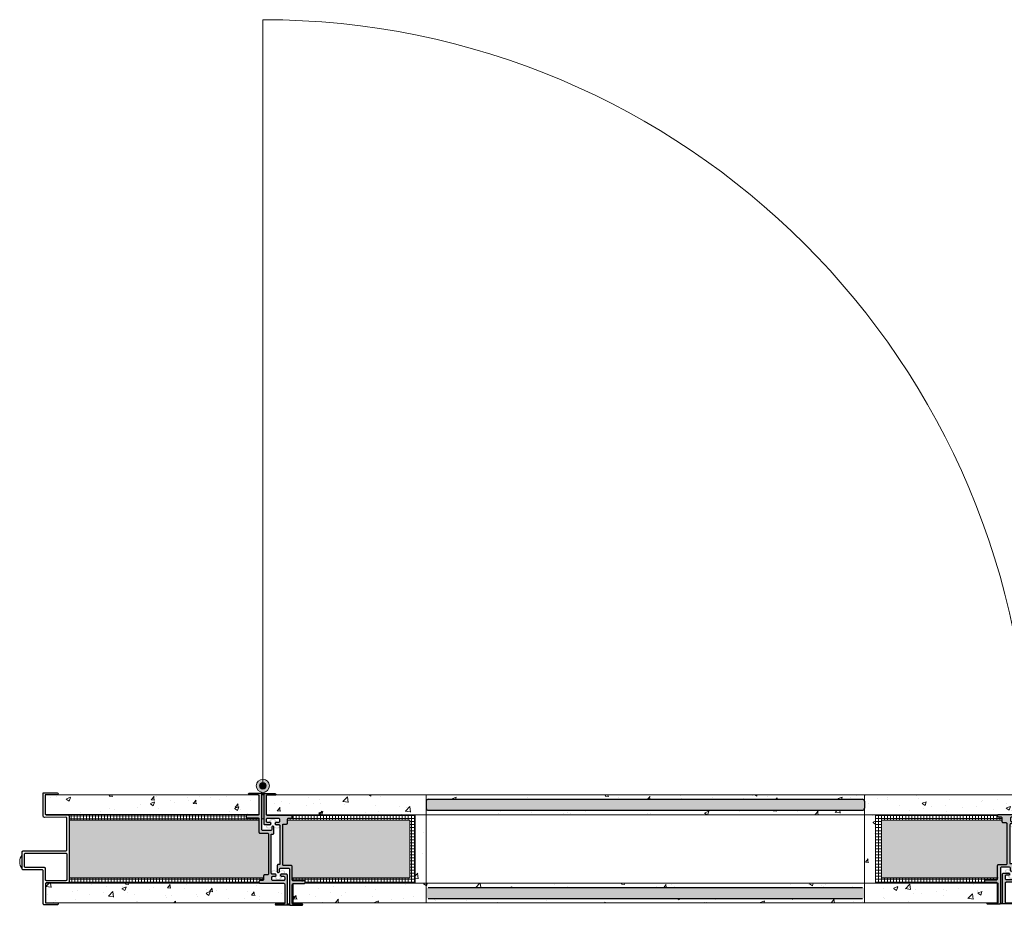
# Model space of a CAD drawing. Units: millimetres. Extents: x 1578 to 50921, y 333 to 49043.
# Drawn here: x 15498 to 16410, y 37232 to 38051 of the extents above; entities that cross this region are included whole.
import ezdxf

# ---------------------------------------------------------------- set-up
doc = ezdxf.new("R2010")
doc.units = ezdxf.units.MM
doc.layers.get('0').update_dxf_attribs({"lineweight": 9})
for name, color, linetype, lineweight in [('000 ALU. KAPAK', 8, 'Continuous', 25), ('000 MDF', 31, 'Continuous', 13), ('3', 31, 'Continuous', 5), ('TAS', 2, 'BATTING', 9)]:
    doc.layers.add(name, color=color, linetype=linetype, lineweight=lineweight)
doc.layers.add('mavi', color=7, linetype='Continuous', true_color=0x5cadff)
doc.linetypes.add('BATTING', pattern='A,0.00254,-2.54,[134,ltypeshp.shx,S=2.54,R=0,X=-2.54,Y=0],-5.08,[134,ltypeshp.shx,S=2.54,R=180,X=2.54,Y=0],-2.54', length=10.16254)
pattern_1 = [(0, (-262626.8192, -70550.5856), (0, 2.80716464), []), (90, (-262626.8192, -70550.5856), (-2.80716464, 2e-16), [])]
pattern_2 = [(50, (-262626.82, -70550.586), (38.8808746, -3.401634), [4.065549, -44.7210367]), (355, (-262626.82, -70550.586), (-7.521462, 40.774327), [3.252439, -35.776954]), (100.451445, (-262623.58, -70550.87), (31.3594126, 37.372691), [3.455185, -38.0070645]), (46.1842, (-262626.82, -70539.744), (57.8522345, -8.972448), [6.098323, -67.081555]), (96.635558, (-262622, -70540.49), (50.665517, 52.804356), [5.182779, -57.010648]), (351.184151, (-262626.82, -70539.744), (50.665517, 52.804356), [4.878652, -53.665187]), (21, (-262621.4, -70542.455), (32.35673, -21.82489), [4.065549, -44.7210367]), (326, (-262621.4, -70542.455), (13.1894573, 39.3084075), [3.252439, -35.7768294]), (71.451445, (-262618.702, -70544.273), (45.546187, 17.483518), [3.455185, -38.006999]), (37.5, (-262626.819, -70550.586), (0.65915313, 18.0452827), [0, -35.3431708, 0, -36.3189025, 0, -35.9123476]), (7.5, (-262626.82, -70550.586), (14.2602939, 21.3800008), [0, -20.7071952, 0, -34.530061, 0, -13.6873476]), (327.5, (-262638.907, -70550.586), (28.9370173, -1.2225978), [0, -13.5518293, 0, -42.2817074, 0, -56.1045733]), (317.5, (-262644.328, -70550.586), (31.6129351, 5.4263853), [0, -17.617378, 0, -28.0793903, 0, -39.8423781])]

# ---------------------------------------------------------------- blocks, each defined once
blk = doc.blocks.new('s4')
at = {"true_color": 0x139b48}
h = blk.add_hatch(color=114, dxfattribs=at)
h.dxf.hatch_style = 1
h.paths.add_polyline_path([(6412.28, -3223.51, -0.54024), (6407.74, -3225.15, -0.524368), (6408.49, -3224.06), (6410.26, -3224.06, 0.700973), (6411.67, -3220.17, -0.413821), (6411.6, -3219.47), (6412.21, -3218.74, -0.222585), (6412.6, -3218.56), (6414.01, -3218.56, -0.224845), (6414.4, -3218.75), (6414.96, -3219.44, -0.417902), (6414.89, -3220.14, 0.709406), (6416.26, -3224.06), (6417.94, -3224.06, -0.508561), (6418.7, -3225.11, -0.569547), (6414.32, -3223.51, 0.176059)], flags=16)
h.paths.add_polyline_path([(6414.2, -3224.47, 0.554981), (6419.63, -3225.4, 0.50541), (6417.91, -3223.06), (6416.26, -3223.06, -0.414214), (6415.06, -3221.86, -0.414214), (6416.26, -3220.66), (6416.84, -3220.66, 0.357188), (6417.03, -3220.5, 0.235431), (6414.62, -3217.56, 0.222585), (6411.83, -3217.63), (6409.58, -3220.33, 0.635878), (6409.74, -3220.66), (6410.26, -3220.66, -0.414214), (6411.46, -3221.86, -0.414214), (6410.26, -3223.06), (6408.57, -3223.06, 0.300633), (6406.91, -3224.16), (6406.91, -3225.49, 0.535056), (6412.42, -3224.47, -0.152138)])
h = blk.add_hatch(color=114, dxfattribs=at)
h.dxf.hatch_style = 1
h.paths.add_polyline_path([(6409.47, -3268.13, -0.54024), (6414.01, -3266.49, -0.524368), (6413.26, -3267.57), (6411.49, -3267.57, 0.700973), (6410.08, -3271.46, -0.413821), (6410.14, -3272.16), (6409.53, -3272.89, -0.222585), (6409.15, -3273.07), (6407.74, -3273.07, -0.224845), (6407.35, -3272.89), (6406.79, -3272.2, -0.417902), (6406.86, -3271.49, 0.709406), (6405.49, -3267.57), (6403.81, -3267.57, -0.508561), (6403.05, -3266.52, -0.569547), (6407.42, -3268.12, 0.176059)], flags=16)
h.paths.add_polyline_path([(6407.55, -3267.16, 0.554981), (6402.11, -3266.24, 0.50541), (6403.83, -3268.57), (6405.49, -3268.57, -0.414214), (6406.69, -3269.77, -0.414214), (6405.49, -3270.97), (6404.91, -3270.97, 0.357188), (6404.71, -3271.13, 0.235431), (6407.12, -3274.07, 0.222585), (6409.91, -3274), (6412.16, -3271.3, 0.635878), (6412.01, -3270.97), (6411.49, -3270.97, -0.414214), (6410.29, -3269.77, -0.414214), (6411.49, -3268.57), (6413.18, -3268.57, 0.300633), (6414.84, -3267.47), (6414.84, -3266.14, 0.535056), (6409.33, -3267.16, -0.152138)])
at = {"layer": '000 ALU. KAPAK', "ltscale": 0.31, "transparency": 33554592}
h = blk.add_hatch(color=256, dxfattribs=at)
h.dxf.hatch_style = 1
h.paths.add_polyline_path([(6410.41, -3195.05, 0.236595), (6411.21, -3195.45), (6418.71, -3195.45, -0.414214), (6419.21, -3195.95), (6419.21, -3213.45, -0.414214), (6418.21, -3214.45), (6396.46, -3214.45, 0.414214), (6395.46, -3215.45), (6395.46, -3215.95, 0.414214), (6396.46, -3216.95), (6398.74, -3216.95, -0.414214), (6399.74, -3217.95), (6399.74, -3221.35, 0.414214), (6400.74, -3222.35), (6403.32, -3222.35, -0.414214), (6404.32, -3223.35), (6404.32, -3259.75, -0.414214), (6403.32, -3260.75), (6396.46, -3260.75, 0.414214), (6395.46, -3261.75), (6395.46, -3269.05), (6395.46, -3273.95, -0.414214), (6394.46, -3274.95), (6384.46, -3274.95, 0.414214), (6383.46, -3275.95), (6383.46, -3276.45, 0.414214), (6384.46, -3277.45), (6394.46, -3277.45, -0.414214), (6395.46, -3278.45), (6395.46, -3295.45, -0.414214), (6394.46, -3296.45), (6386.46, -3296.45, 0.372119), (6385.79, -3296.86, 0.422932), (6386.46, -3297.45), (6396.96, -3297.45, 0.582333), (6397.96, -3296.51), (6397.96, -3264.25, -0.415032), (6398.96, -3263.25), (6406.32, -3263.27, -0.413395), (6407.32, -3264.27), (6407.32, -3266.25, 1), (6409.32, -3266.25), (6409.32, -3260.75, 0.414214), (6408.32, -3259.75), (6406.82, -3259.75), (6406.82, -3234.65), (6406.82, -3223.95, -0.414214), (6407.82, -3222.95), (6410.21, -3222.95, 0.628805), (6410.99, -3221.33, 0.227894), (6410.21, -3220.95), (6408.32, -3220.95, -0.414214), (6407.32, -3219.95), (6407.32, -3217.95, -0.414214), (6408.32, -3216.95), (6418.21, -3216.95, -0.414214), (6419.21, -3217.95), (6419.21, -3219.95, -0.414214), (6418.21, -3220.95), (6416.21, -3220.95, 0.414214), (6415.21, -3221.95, 0.414214), (6416.21, -3222.95), (6418.71, -3222.95, -0.000814), (6420.71, -3222.95, 0.462115), (6421.71, -3221.96), (6421.71, -3195.65, -0.414214), (6422.21, -3195.15), (6423.21, -3195.15, 0.414214), (6423.71, -3194.65), (6423.71, -3194.52, 0.047948), (6423.21, -3194.45), (6411.24, -3194.45, 0.207548)])
h = blk.add_hatch(color=256, dxfattribs=at)
h.dxf.hatch_style = 1
edge = h.paths.add_edge_path()
edge.add_arc((6403.46, -3278.18), 1, 90, 180, ccw=False)
edge.add_line((6403.46, -3277.18), (6425.21, -3277.18))
edge.add_arc((6425.21, -3276.18), 1, 270, 360)
edge.add_line((6426.21, -3276.18), (6426.21, -3275.68))
edge.add_arc((6425.21, -3275.68), 1, 0, 90)
edge.add_line((6425.21, -3274.68), (6422.93, -3274.68))
edge.add_arc((6422.93, -3273.68), 1, 180, 270, ccw=False)
edge.add_line((6421.93, -3273.68), (6421.93, -3270.28))
edge.add_arc((6420.93, -3270.28), 1, 0, 90)
edge.add_line((6420.93, -3269.28), (6418.36, -3269.28))
edge.add_arc((6418.36, -3268.28), 1, 180, 270, ccw=False)
edge.add_line((6417.36, -3268.28), (6417.36, -3231.88))
edge.add_arc((6418.36, -3231.88), 1, 90, 180, ccw=False)
edge.add_line((6418.36, -3230.88), (6425.21, -3230.88))
edge.add_arc((6425.21, -3229.88), 1, 270, 360)
edge.add_line((6426.21, -3229.88), (6426.21, -3222.58))
edge.add_line((6426.21, -3222.58), (6426.21, -3217.68))
edge.add_arc((6427.21, -3217.68), 1, 90, 180, ccw=False)
edge.add_line((6427.21, -3216.68), (6437.21, -3216.68))
edge.add_arc((6437.21, -3215.68), 1, 270, 360)
edge.add_line((6438.21, -3215.68), (6438.21, -3215.18))
edge.add_arc((6437.21, -3215.18), 1, 0, 90)
edge.add_line((6437.21, -3214.18), (6427.21, -3214.18))
edge.add_arc((6427.21, -3213.18), 1, 180, 270, ccw=False)
edge.add_line((6426.21, -3213.18), (6426.21, -3196.18))
edge.add_arc((6427.21, -3196.18), 1, 90, 180, ccw=False)
edge.add_line((6427.21, -3195.18), (6435.21, -3195.18))
edge.add_arc((6435.21, -3194.17), 1.01, 270.24178, 330.61545)
edge.add_arc((6435.26, -3195.13), 0.954, 29.30916, 93.17785)
edge.add_line((6435.2, -3194.18), (6424.71, -3194.18))
edge.add_arc((6424.54, -3195), 0.844, 78.20132, 191.2968)
edge.add_line((6423.71, -3195.17), (6423.71, -3227.38))
edge.add_arc((6422.71, -3227.38), 1, -90.16009, 0, ccw=False)
edge.add_line((6422.71, -3228.38), (6415.36, -3228.36))
edge.add_arc((6415.36, -3227.36), 1, 180, 269.83991, ccw=False)
edge.add_line((6414.36, -3227.36), (6414.36, -3225.38))
edge.add_arc((6413.36, -3225.38), 1, 0, 180)
edge.add_line((6412.36, -3225.38), (6412.36, -3230.88))
edge.add_arc((6413.36, -3230.88), 1, 180, 270)
edge.add_line((6413.36, -3231.88), (6414.86, -3231.88))
edge.add_line((6414.86, -3231.88), (6414.86, -3256.98))
edge.add_line((6414.86, -3256.98), (6414.86, -3267.68))
edge.add_arc((6413.86, -3267.68), 1, -90, 0, ccw=False)
edge.add_line((6413.86, -3268.68), (6411.46, -3268.68))
edge.add_arc((6411.46, -3269.68), 1, 90, 218.64749)
edge.add_arc((6411.46, -3269.68), 1, 218.64749, 270)
edge.add_line((6411.46, -3270.68), (6413.36, -3270.68))
edge.add_arc((6413.36, -3271.68), 1, 0, 90, ccw=False)
edge.add_line((6414.36, -3271.68), (6414.36, -3273.68))
edge.add_arc((6413.36, -3273.68), 1, 270, 360, ccw=False)
edge.add_line((6413.36, -3274.68), (6403.46, -3274.68))
edge.add_arc((6403.46, -3273.68), 1, 180, 270, ccw=False)
edge.add_line((6402.46, -3273.68), (6402.46, -3271.68))
edge.add_arc((6403.46, -3271.68), 1, 90, 180, ccw=False)
edge.add_line((6403.46, -3270.68), (6405.46, -3270.68))
edge.add_arc((6405.46, -3269.68), 1, 270, 360)
edge.add_arc((6405.46, -3269.68), 1, 0, 90)
edge.add_line((6405.46, -3268.68), (6402.96, -3268.68))
edge.add_arc((6401.46, -2653.83), 614.85, 269.95333, 270.13978, ccw=False)
edge.add_arc((6400.88, -3269.6), 0.924, 85.18267, 184.39214)
edge.add_line((6399.96, -3269.67), (6399.96, -3295.98))
edge.add_arc((6399.46, -3295.98), 0.5, -90, 0, ccw=False)
edge.add_line((6399.46, -3296.48), (6398.46, -3296.48))
edge.add_arc((6398.46, -3296.98), 0.5, 90, 147.62)
edge.add_arc((6398.27, -3296.91), 0.301, 138.33416, 199.6055)
edge.add_arc((6398.36, -3296.71), 0.484, 219.19827, 282.67793)
edge.add_line((6398.46, -3297.18), (6410.43, -3297.18))
edge.add_arc((6410.15, -3295.48), 1.72, 279.33951, 314.04905)
edge.add_line((6411.35, -3296.72), (6411.35, -3296.72))
edge.add_arc((6410.46, -3297.18), 1, 27.62251, 90)
edge.add_line((6410.46, -3296.18), (6402.96, -3296.18))
edge.add_arc((6402.96, -3295.68), 0.5, 180, 270, ccw=False)
edge.add_line((6402.46, -3295.68), (6402.46, -3278.18))
at = {"layer": '000 ALU. KAPAK', "ltscale": 2.2}
for points in [[(6419.21, -3213.45), (6419.21, -3195.95, 0.414214), (6418.71, -3195.45), (6411.21, -3195.45, -0.236595), (6410.41, -3195.05), (6410.41, -3195.05), (6410.41, -3195.05, -0.207548), (6411.24, -3194.45), (6423.21, -3194.45, -0.047948), (6423.71, -3194.52), (6423.71, -3194.65, -0.414214), (6423.21, -3195.15), (6422.21, -3195.15, 0.414214), (6421.71, -3195.65), (6421.71, -3221.96, -0.462115), (6420.71, -3222.95, 0.000814), (6418.71, -3222.95), (6418.71, -3222.95), (6418.71, -3222.95), (6418.71, -3222.95), (6416.21, -3222.95, -0.414214), (6415.21, -3221.95, -0.414214), (6416.21, -3220.95), (6418.21, -3220.95, 0.414214), (6419.21, -3219.95), (6419.21, -3219.95), (6419.21, -3217.95, 0.414214), (6418.21, -3216.95), (6408.32, -3216.95, 0.414214), (6407.32, -3217.95), (6407.32, -3219.95, 0.414214), (6408.32, -3220.95), (6408.32, -3220.95), (6410.21, -3220.95, -0.227894), (6410.99, -3221.33, -0.628805), (6410.21, -3222.95), (6407.82, -3222.95, 0.414214), (6406.82, -3223.95), (6406.82, -3234.65), (6406.82, -3259.75), (6408.32, -3259.75, -0.414214), (6409.32, -3260.75), (6409.32, -3266.25, -1), (6407.32, -3266.25, 0.861992), (6407.32, -3266.25), (6407.32, -3264.27, 0.413395), (6406.32, -3263.27), (6398.96, -3263.25, 0.415032), (6397.96, -3264.25), (6397.96, -3296.51, -0.582333), (6396.96, -3297.45), (6386.46, -3297.45, -0.422932), (6385.79, -3296.86), (6385.79, -3296.86, -0.372119), (6386.46, -3296.45), (6394.46, -3296.45, 0.414214), (6395.46, -3295.45), (6395.46, -3278.45, 0.414214), (6394.46, -3277.45), (6384.46, -3277.45, -0.414214), (6383.46, -3276.45), (6383.46, -3275.95, -0.414214), (6384.46, -3274.95), (6394.46, -3274.95, 0.414214), (6395.46, -3273.95), (6395.46, -3269.05), (6395.46, -3261.75, -0.414214), (6396.46, -3260.75), (6403.32, -3260.75, 0.414214), (6404.32, -3259.75), (6404.32, -3223.35, 0.414214), (6403.32, -3222.35), (6400.74, -3222.35, -0.414214), (6399.74, -3221.35), (6399.74, -3217.95, 0.414214), (6398.74, -3216.95), (6396.46, -3216.95, -0.414214), (6395.46, -3215.95), (6395.46, -3215.45, -0.414214), (6396.46, -3214.45), (6418.21, -3214.45, 0.414214)], [(6419.21, -3213.45), (6419.21, -3195.95, 0.414214), (6418.71, -3195.45), (6411.21, -3195.45, -0.236595), (6410.41, -3195.05), (6410.41, -3195.05), (6410.41, -3195.05, -0.207548), (6411.24, -3194.45), (6423.21, -3194.45, -0.047948), (6423.71, -3194.52), (6423.71, -3194.65, -0.414214), (6423.21, -3195.15), (6422.21, -3195.15, 0.414214), (6421.71, -3195.65), (6421.71, -3221.96, -0.462115), (6420.71, -3222.95, 0.000814), (6418.71, -3222.95), (6418.71, -3222.95), (6418.71, -3222.95), (6418.71, -3222.95), (6416.21, -3222.95, -0.414214), (6415.21, -3221.95, -0.414214), (6416.21, -3220.95), (6418.21, -3220.95, 0.414214), (6419.21, -3219.95), (6419.21, -3219.95), (6419.21, -3217.95, 0.414214), (6418.21, -3216.95), (6408.32, -3216.95, 0.414214), (6407.32, -3217.95), (6407.32, -3219.95, 0.414214), (6408.32, -3220.95), (6408.32, -3220.95), (6410.21, -3220.95, -0.227894), (6410.99, -3221.33, -0.628805), (6410.21, -3222.95), (6407.82, -3222.95, 0.414214), (6406.82, -3223.95), (6406.82, -3234.65), (6406.82, -3259.75), (6408.32, -3259.75, -0.414214), (6409.32, -3260.75), (6409.32, -3266.25, -1), (6407.32, -3266.25, 0.861992), (6407.32, -3266.25), (6407.32, -3264.27, 0.413395), (6406.32, -3263.27), (6398.96, -3263.25, 0.415032), (6397.96, -3264.25), (6397.96, -3296.51, -0.582333), (6396.96, -3297.45), (6386.46, -3297.45, -0.422932), (6385.79, -3296.86), (6385.79, -3296.86, -0.372119), (6386.46, -3296.45), (6394.46, -3296.45, 0.414214), (6395.46, -3295.45), (6395.46, -3278.45, 0.414214), (6394.46, -3277.45), (6384.46, -3277.45, -0.414214), (6383.46, -3276.45), (6383.46, -3275.95, -0.414214), (6384.46, -3274.95), (6394.46, -3274.95, 0.414214), (6395.46, -3273.95), (6395.46, -3269.05), (6395.46, -3261.75, -0.414214), (6396.46, -3260.75), (6403.32, -3260.75, 0.414214), (6404.32, -3259.75), (6404.32, -3223.35, 0.414214), (6403.32, -3222.35), (6400.74, -3222.35, -0.414214), (6399.74, -3221.35), (6399.74, -3217.95, 0.414214), (6398.74, -3216.95), (6396.46, -3216.95, -0.414214), (6395.46, -3215.95), (6395.46, -3215.45, -0.414214), (6396.46, -3214.45), (6418.21, -3214.45, 0.414214)], [(6402.46, -3278.18), (6402.46, -3295.68, 0.414214), (6402.96, -3296.18), (6410.46, -3296.18, -0.279099), (6411.35, -3296.72), (6411.35, -3296.72), (6411.35, -3296.72, -0.158607), (6410.43, -3297.18), (6398.46, -3297.18, -0.28429), (6397.98, -3297.01), (6398.04, -3296.71, -0.256849), (6398.46, -3296.48), (6399.46, -3296.48, 0.414214), (6399.96, -3295.98), (6399.96, -3269.67, -0.462115), (6400.96, -3268.68, 0.000814), (6402.96, -3268.68), (6402.96, -3268.68), (6402.96, -3268.68), (6402.96, -3268.68), (6405.46, -3268.68, -0.414214), (6406.46, -3269.68, -0.414214), (6405.46, -3270.68), (6403.46, -3270.68, 0.414214), (6402.46, -3271.68), (6402.46, -3271.68), (6402.46, -3273.68, 0.414214), (6403.46, -3274.68), (6413.36, -3274.68, 0.414214), (6414.36, -3273.68), (6414.36, -3271.68, 0.414214), (6413.36, -3270.68), (6413.36, -3270.68), (6411.46, -3270.68, -0.227894), (6410.68, -3270.3, -0.628805), (6411.46, -3268.68), (6413.86, -3268.68, 0.414214), (6414.86, -3267.68), (6414.86, -3256.98), (6414.86, -3231.88), (6413.36, -3231.88, -0.414214), (6412.36, -3230.88), (6412.36, -3225.38, -1), (6414.36, -3225.38, 0.861992), (6414.36, -3225.38), (6414.36, -3227.36, 0.413395), (6415.36, -3228.36), (6422.71, -3228.38, 0.415032), (6423.71, -3227.38), (6423.71, -3195.17, -0.537856), (6424.71, -3194.18), (6435.21, -3194.18, -0.284146), (6436.09, -3194.66), (6436.09, -3194.66, -0.269697), (6435.21, -3195.18), (6427.21, -3195.18, 0.414214), (6426.21, -3196.18), (6426.21, -3213.18, 0.414214), (6427.21, -3214.18), (6437.21, -3214.18, -0.414214), (6438.21, -3215.18), (6438.21, -3215.68, -0.414214), (6437.21, -3216.68), (6427.21, -3216.68, 0.414214), (6426.21, -3217.68), (6426.21, -3222.58), (6426.21, -3229.88, -0.414214), (6425.21, -3230.88), (6418.36, -3230.88, 0.414214), (6417.36, -3231.88), (6417.36, -3268.28, 0.414214), (6418.36, -3269.28), (6420.93, -3269.28, -0.414214), (6421.93, -3270.28), (6421.93, -3273.68, 0.414214), (6422.93, -3274.68), (6425.21, -3274.68, -0.414214), (6426.21, -3275.68), (6426.21, -3276.18, -0.414214), (6425.21, -3277.18), (6403.46, -3277.18, 0.414214)]]:
    blk.add_lwpolyline(points, format="xyb", close=True, dxfattribs=at)

msp = doc.modelspace()

# ---------------------------------------------------------------- hatches: boundary and pattern name
at = {"true_color": 0x636466}
h = msp.add_hatch(color=251, dxfattribs=at)
h.dxf.hatch_style = 1
h.paths.add_polyline_path([(15729.47, 37342.27, -1), (15717.28, 37342.27, -1)])
at = {"true_color": 0x3b3b3b}
h = msp.add_hatch(color=250, dxfattribs=at)
h.dxf.hatch_style = 1
h.paths.add_polyline_path([(15726.42, 37342.27, 1), (15720.33, 37342.27, 1)])
at = {"true_color": 0x939598}
h = msp.add_hatch(color=252, dxfattribs=at)
h.dxf.hatch_style = 1
h.paths.add_polyline_path([(15722.1, 37311.78), (15724.64, 37311.78), (15724.64, 37336.3, -0.105322), (15722.1, 37336.3)])
at = {"layer": '000 MDF', "true_color": 0xba8b45}
h = msp.add_hatch(dxfattribs=at)
h.set_pattern_fill('AR-CONC', color=45, scale=0.213415)
h.set_pattern_definition(pattern_2)
h.paths.add_polyline_path([(15719.56, 37315.49), (15521.9, 37315.72), (15521.9, 37334.01), (15719.56, 37333.78)])
h = msp.add_hatch(dxfattribs=at)
h.set_pattern_fill('AR-CONC', color=45, scale=0.213415)
h.set_pattern_definition(pattern_2)
h.paths.add_polyline_path([(15874.54, 37315.49), (15727.17, 37315.49), (15727.17, 37333.78), (15874.54, 37333.78)])
h = msp.add_hatch(dxfattribs=at)
h.set_pattern_fill('AR-CONC', color=45, scale=0.213415)
h.set_pattern_definition(pattern_2)
h.paths.add_polyline_path([(15874.54, 37333.78), (15874.54, 37327.88, -0.414214), (15876.38, 37329.71), (16278.3, 37329.71, -0.414214), (16280.14, 37327.88), (16280.14, 37333.78)])
h = msp.add_hatch(dxfattribs=at)
h.set_pattern_fill('AR-CONC', color=45, scale=0.213415)
h.set_pattern_definition(pattern_2)
h.paths.add_polyline_path([(16428, 37315.49), (16280.14, 37315.49), (16280.14, 37333.78), (16428, 37333.78)])
h = msp.add_hatch(dxfattribs=at)
h.set_pattern_fill('AR-CONC', color=45, scale=0.213415)
h.set_pattern_definition(pattern_2)
h.paths.add_polyline_path([(16280.14, 37315.49), (16280.14, 37321.38, -0.414214), (16278.3, 37319.55), (15876.38, 37319.55, -0.414214), (15874.54, 37321.38), (15874.54, 37315.49)])
h = msp.add_hatch(dxfattribs=at)
h.set_pattern_fill('AR-CONC', color=45, scale=0.213415)
h.set_pattern_definition(pattern_2)
h.paths.add_polyline_path([(15874.54, 37315.49), (15864.38, 37315.49), (15864.38, 37252.07), (15874.54, 37252.07)])
h = msp.add_hatch(dxfattribs=at)
h.set_pattern_fill('AR-CONC', color=45, scale=0.213415)
h.set_pattern_definition(pattern_2)
h.paths.add_polyline_path([(16290.3, 37315.49), (16280.14, 37315.49), (16280.14, 37252.07), (16290.3, 37252.07)])
h = msp.add_hatch(dxfattribs=at)
h.set_pattern_fill('AR-CONC', color=45, scale=0.213415)
h.set_pattern_definition(pattern_2)
h.paths.add_polyline_path([(15743.7, 37233.78), (15522.1, 37233.78), (15522.1, 37252.07), (15743.7, 37252.08)])
h = msp.add_hatch(dxfattribs=at)
h.set_pattern_fill('AR-CONC', color=45, scale=0.213415)
h.set_pattern_definition(pattern_2)
h.paths.add_polyline_path([(15874.54, 37233.78), (15751.31, 37233.78), (15751.31, 37252.08), (15874.54, 37252.07)])
h = msp.add_hatch(dxfattribs=at)
h.set_pattern_fill('AR-CONC', color=45, scale=0.213415)
h.set_pattern_definition(pattern_2)
h.paths.add_polyline_path([(16280.14, 37252.07), (15874.54, 37252.07), (15874.54, 37246.17, -0.414214), (15876.38, 37248.01), (16278.3, 37248.01, -0.414214), (16280.14, 37246.17)])
h = msp.add_hatch(dxfattribs=at)
h.set_pattern_fill('AR-CONC', color=45, scale=0.213415)
h.set_pattern_definition(pattern_2)
h.paths.add_polyline_path([(16403.87, 37233.78), (16280.14, 37233.78), (16280.14, 37252.08), (16403.87, 37252.07)])
h = msp.add_hatch(dxfattribs=at)
h.set_pattern_fill('AR-CONC', color=45, scale=0.213415)
h.set_pattern_definition(pattern_2)
h.paths.add_polyline_path([(16280.14, 37239.68, -0.414214), (16278.3, 37237.84), (15876.38, 37237.84, -0.414214), (15874.54, 37239.68), (15874.54, 37233.78), (16280.14, 37233.78)])
at = {"layer": '3'}
h = msp.add_hatch(dxfattribs=at)
h.set_pattern_fill('NET', scale=0.884146)
h.set_pattern_definition([(0, (-262638.4712, -70550.9295), (0, 2.80716464), []), (90, (-262638.4712, -70550.9295), (-2.80716464, 2e-16), [])])
edge = h.paths.add_edge_path()
edge.add_arc((15708.73, 37313.53), 1, 180, 270)
edge.add_line((15708.73, 37312.53), (15711.75, 37312.55))
edge.add_arc((15712.18, 37313.07), 0.67, 230.63171, 306.32607)
edge.add_line((15712.57, 37312.53), (15712.83, 37312.53))
edge.add_line((15712.83, 37312.53), (15718.74, 37312.53))
edge.add_arc((15718.74, 37311.53), 1, 0, 90, ccw=False)
edge.add_arc((15721.55, 37310.96), 1.89, 162.71825, 197.28175)
edge.add_line((15719.74, 37310.4), (15543.95, 37310.38))
edge.add_line((15543.95, 37310.38), (15543.95, 37311.25))
edge.add_line((15543.95, 37311.25), (15543.95, 37311.28))
edge.add_line((15543.95, 37311.28), (15543.95, 37311.94))
edge.add_line((15543.95, 37311.94), (15543.95, 37314.25))
edge.add_line((15543.95, 37314.25), (15543.93, 37315.71))
edge.add_line((15543.93, 37315.71), (15719.68, 37315.7))
edge.add_arc((15718.74, 37316.03), 1, 270.26728, 340.56352, ccw=False)
edge.add_line((15718.74, 37315.03), (15716.91, 37315.09))
edge.add_line((15716.91, 37315.09), (15708.73, 37315.03))
edge.add_arc((15708.73, 37314.03), 1, 90, 180)
edge.add_line((15707.73, 37314.03), (15707.73, 37313.53))
h = msp.add_hatch(dxfattribs=at)
h.set_pattern_fill('NET', scale=0.884146)
h.set_pattern_definition(pattern_1)
edge = h.paths.add_edge_path()
edge.add_line((15864.38, 37315.49), (15726.79, 37315.47))
edge.add_arc((15727.75, 37315.76), 1, 196.89277, 265.83958)
edge.add_line((15727.68, 37314.76), (15746.45, 37314.76))
edge.add_line((15746.45, 37314.76), (15749.52, 37314.76))
edge.add_arc((15749.52, 37313.76), 1, 21.65011, 90, ccw=False)
edge.add_line((15750.45, 37314.13), (15750.53, 37313.26))
edge.add_arc((15749.52, 37313.26), 1, -90, 0, ccw=False)
edge.add_line((15749.52, 37312.25), (15747.48, 37312.25))
edge.add_arc((15747.23, 37311.32), 0.969, 75.07155, 162.39975)
edge.add_line((15746.31, 37311.61), (15746.24, 37311.25))
edge.add_line((15746.24, 37311.25), (15746.24, 37310.95))
edge.add_arc((15746.77, 37310.81), 0.547, 165.26564, 194.73436)
edge.add_arc((15746.61, 37310.54), 0.388, 159.98691, 200.01309)
edge.add_line((15746.24, 37310.4), (15859.3, 37310.4))
edge.add_line((15859.3, 37310.4), (15859.3, 37257.15))
edge.add_line((15859.3, 37257.15), (15750.53, 37257.15))
edge.add_line((15750.53, 37257.15), (15750.53, 37255.19))
edge.add_arc((15751.53, 37255.19), 1, 180, 270)
edge.add_arc((15753.35, 37212.01), 42.21, 87.51734, 92.48266, ccw=False)
edge.add_line((15755.18, 37254.19), (15756.39, 37254.19))
edge.add_arc((15758.96, 37069.68), 184.53, 89.20092, 90.79908, ccw=False)
edge.add_arc((15761.54, 37253.19), 1, 0, 90, ccw=False)
edge.add_line((15762.54, 37253.19), (15762.54, 37253.06))
edge.add_line((15762.54, 37253.06), (15762.54, 37252.82))
edge.add_line((15762.54, 37252.82), (15762.53, 37252.58))
edge.add_arc((15761.54, 37252.69), 1, 321.94123, 353.76488, ccw=False)
edge.add_line((15762.33, 37252.07), (15864.38, 37252.07))
edge.add_line((15864.38, 37252.07), (15864.38, 37315.49))
h = msp.add_hatch(dxfattribs=at)
h.set_pattern_fill('NET', scale=0.884146)
h.set_pattern_definition(pattern_1)
edge = h.paths.add_edge_path()
edge.add_line((16295.89, 37310.4), (16407.74, 37310.4))
edge.add_arc((16409.01, 37310.72), 1.32, 166.03332, 193.96668, ccw=False)
edge.add_arc((16408.6, 37311.23), 0.884, 167.55883, 192.44117, ccw=False)
edge.add_line((16407.74, 37311.42), (16407.74, 37311.53))
edge.add_line((16407.74, 37311.53), (16407.74, 37312.22))
edge.add_arc((16406.73, 37312.22), 1, 0, 90)
edge.add_line((16406.73, 37313.22), (16404.37, 37313.22))
edge.add_arc((16404.45, 37314.22), 1, 180, 265.04759, ccw=False)
edge.add_line((16403.45, 37314.22), (16403.45, 37314.72))
edge.add_arc((16404.45, 37314.72), 1, 165.96303, 180, ccw=False)
edge.add_line((16403.48, 37314.96), (16403.53, 37315.11))
edge.add_line((16403.53, 37315.11), (16403.61, 37315.26))
edge.add_arc((16404.45, 37314.72), 1, 130.25292, 147.62218, ccw=False)
edge.add_line((16403.81, 37315.49), (16290.3, 37315.49))
edge.add_line((16290.3, 37315.49), (16290.3, 37252.07))
edge.add_line((16290.3, 37252.07), (16403.87, 37252.07))
edge.add_arc((16403.36, 37252.07), 0.508, 360, 450)
edge.add_line((16403.36, 37252.58), (16391.67, 37252.58))
edge.add_line((16391.67, 37252.58), (16391.67, 37255.12))
edge.add_line((16391.67, 37255.12), (16398.42, 37255.12))
edge.add_arc((16398.69, 37254.82), 0.404, 57.20311, 131.19193, ccw=False)
edge.add_arc((16399.15, 37255.35), 0.314, -39.48473, 219.48473, ccw=False)
edge.add_line((16399.39, 37255.16), (16400.35, 37255.16))
edge.add_arc((16400.61, 37255.07), 0.274, 17.33385, 162.66615, ccw=False)
edge.add_arc((16401.76, 37257.04), 2.08, 244.72364, 363.20925)
edge.add_line((16403.84, 37257.15), (16295.89, 37257.15))
edge.add_line((16295.89, 37257.15), (16295.89, 37310.4))
h = msp.add_hatch(dxfattribs=at)
h.set_pattern_fill('NET', scale=0.884146)
h.set_pattern_definition(pattern_1)
edge = h.paths.add_edge_path()
edge.add_arc((15720.72, 37253.48), 0.981, 88.82723, 181.17277, ccw=False)
edge.add_line((15720.74, 37254.46), (15723.02, 37254.46))
edge.add_arc((15723.02, 37255.47), 1, 270, 360)
edge.add_line((15724.03, 37255.47), (15724.03, 37255.72))
edge.add_line((15724.03, 37255.72), (15724.03, 37255.96))
edge.add_arc((15724.32, 37256.05), 0.311, 162.15902, 197.84098, ccw=False)
edge.add_arc((15732.42, 37256.65), 8.41, 176.57694, 183.42306, ccw=False)
edge.add_line((15724.03, 37257.15), (15543.95, 37257.15))
edge.add_line((15543.95, 37257.15), (15543.95, 37256.67))
edge.add_line((15543.95, 37256.67), (15543.95, 37256.26))
edge.add_line((15543.95, 37256.26), (15543.95, 37254.78))
edge.add_line((15543.95, 37254.78), (15543.95, 37252.07))
edge.add_line((15543.95, 37252.07), (15535.89, 37252.07))
edge.add_line((15535.89, 37252.07), (15720.29, 37252.07))
edge.add_arc((15720.74, 37252.96), 1, 228.6741, 242.94416, ccw=False)
edge.add_line((15720.08, 37252.21), (15719.96, 37252.34))
edge.add_line((15719.96, 37252.34), (15719.85, 37252.51))
edge.add_arc((15720.74, 37252.96), 1, 180, 206.66799, ccw=False)
edge.add_line((15719.74, 37252.96), (15719.74, 37253.46))
at = {"layer": 'mavi'}
h = msp.add_hatch(color=256, dxfattribs=at)
h.dxf.hatch_style = 1
h.paths.add_polyline_path([(16280.14, 37327.88, 0.414214), (16278.3, 37329.71), (15876.38, 37329.71, 0.414214), (15874.54, 37327.88), (15874.54, 37321.38, 0.414214), (15876.38, 37319.55), (16278.3, 37319.55, 0.414214), (16280.14, 37321.38)])
h = msp.add_hatch(color=256, dxfattribs=at)
h.dxf.hatch_style = 1
h.paths.add_polyline_path([(16280.14, 37246.17, 0.414214), (16278.3, 37248.01), (15876.38, 37248.01, 0.414214), (15874.54, 37246.17), (15874.54, 37239.68, 0.414214), (15876.38, 37237.84), (16278.3, 37237.84, 0.414214), (16280.14, 37239.68)])
at = {"layer": 'TAS'}
h = msp.add_hatch(dxfattribs=at)
h.set_pattern_fill('H1INSUN1', color=256, scale=0.32, pattern_type=2)
h.set_pattern_definition([(67.380135, (2.56, 12.48), (1e-06, 32), [8.32, -407.68]), (67.380135, (34.56, 12.48), (1e-06, 32), [8.32, -407.68]), (67.380135, (66.56, 12.48), (1e-06, 32), [8.32, -407.68]), (67.380135, (98.56, 12.48), (1e-06, 32), [8.32, -407.68]), (67.380135, (130.56, 12.48), (1e-06, 32), [8.32, -407.68]), (112.249023, (29.44, 12.48), (-8e-07, 31.9999994), [7.60631, -753.025]), (112.249023, (61.44, 12.48), (-8e-07, 31.9999994), [7.60631, -753.025]), (112.249023, (93.44, 12.48), (-8e-07, 31.9999994), [7.60631, -753.025]), (112.249023, (125.44, 12.48), (-8e-07, 31.9999994), [7.60631, -753.025]), (112.249023, (157.44, 12.48), (-8e-07, 31.9999994), [7.60631, -753.025]), (112.249023, (189.44, 12.48), (-8e-07, 31.9999994), [7.60631, -753.025]), (112.249023, (221.44, 12.48), (-8e-07, 31.9999994), [7.60631, -753.025]), (112.249023, (253.44, 12.48), (-8e-07, 31.9999994), [7.60631, -753.025]), (112.249023, (285.44, 12.48), (-8e-07, 31.9999994), [7.60631, -753.025]), (247.750992, (21.44, 19.52), (-2.3e-06, 32), [7.60631, -753.025]), (247.750992, (53.44, 19.52), (-2.3e-06, 32), [7.60631, -753.025]), (247.750992, (85.44, 19.52), (-2.3e-06, 32), [7.60631, -753.025]), (247.750992, (117.44, 19.52), (-2.3e-06, 32), [7.60631, -753.025]), (247.750992, (149.44, 19.52), (-2.3e-06, 32), [7.60631, -753.025]), (247.750992, (181.44, 19.52), (-2.3e-06, 32), [7.60631, -753.025]), (247.750992, (213.44, 19.52), (-2.3e-06, 32), [7.60631, -753.025]), (247.750992, (245.44, 19.52), (-2.3e-06, 32), [7.60631, -753.025]), (247.750992, (277.44, 19.52), (-2.3e-06, 32), [7.60631, -753.025]), (292.619865, (10.24, 20.16), (-1e-06, 32), [8.32, -407.68]), (292.619865, (42.24, 20.16), (-1e-06, 32), [8.32, -407.68]), (292.619865, (74.24, 20.16), (-1e-06, 32), [8.32, -407.68]), (292.619865, (106.24, 20.16), (-1e-06, 32), [8.32, -407.68]), (292.619865, (138.24, 20.16), (-1e-06, 32), [8.32, -407.68]), (81.869896, (0.96, 7.04), (1.6e-06, 31.9999999), [2.262742, -224.011426]), (68.198593, (1.28, 9.28), (-3e-07, 32.0000004), [3.446505, -168.87877]), (68.198593, (33.28, 9.28), (-3e-07, 32.0000004), [3.446505, -168.87877]), (291.801407, (13.44, 12.48), (3e-07, 32.0000004), [3.446505, -168.87877]), (291.801407, (45.44, 12.48), (3e-07, 32.0000004), [3.446505, -168.87877]), (278.130104, (14.72, 9.28), (-1.6e-06, 31.9999999), [2.262742, -224.011426]), (278.130104, (0.96, 7.04), (-1.6e-06, 31.9999999), [2.262742, -224.011426]), (296.56505, (1.28, 4.8), (6e-07, 31.999999), [2.146625, -69.40755]), (315, (2.24, 2.88), (0, 32), [2.262742, -42.992095]), (326.30993, (3.84, 1.28), (-1e-06, 31.999999), [1.15378, -114.22387]), (326.30993, (35.84, 1.28), (-1e-06, 31.999999), [1.15378, -114.22387]), (326.30993, (67.84, 1.28), (-1e-06, 31.999999), [1.15378, -114.22387]), (341.56505, (4.8, 0.64), (-6e-08, 32), [1.01193, -100.18096]), (341.56505, (36.8, 0.64), (-6e-08, 32), [1.01193, -100.18096]), (341.56505, (68.8, 0.64), (-6e-08, 32), [1.01193, -100.18096]), (341.56505, (5.76, 0.32), (-6e-08, 32), [1.01193, -100.18096]), (341.56505, (37.76, 0.32), (-6e-08, 32), [1.01193, -100.18096]), (341.56505, (69.76, 0.32), (-6e-08, 32), [1.01193, -100.18096]), (0, (6.72, 0), (0, 32), [2.56, -29.44]), (18.43495, (9.28, 0), (6e-08, 32), [1.01193, -100.18096]), (18.43495, (41.28, 0), (6e-08, 32), [1.01193, -100.18096]), (18.43495, (73.28, 0), (6e-08, 32), [1.01193, -100.18096]), (18.43495, (10.24, 0.32), (6e-08, 32), [1.01193, -100.18096]), (18.43495, (42.24, 0.32), (6e-08, 32), [1.01193, -100.18096]), (18.43495, (74.24, 0.32), (6e-08, 32), [1.01193, -100.18096]), (33.69007, (11.2, 0.64), (1e-06, 31.999999), [1.15378, -114.22387]), (33.69007, (43.2, 0.64), (1e-06, 31.999999), [1.15378, -114.22387]), (33.69007, (75.2, 0.64), (1e-06, 31.999999), [1.15378, -114.22387]), (45, (12.16, 1.28), (0, 32), [2.262742, -42.992095]), (63.43495, (13.76, 2.88), (-6e-07, 31.999999), [2.146625, -69.40755]), (81.869896, (14.72, 4.8), (1.6e-06, 31.9999999), [2.262742, -224.011426]), (81.869896, (16.96, 7.04), (1.6e-06, 31.9999999), [2.262742, -224.011426]), (68.198593, (17.28, 9.28), (-3e-07, 32.0000004), [3.446505, -168.87877]), (68.198593, (49.28, 9.28), (-3e-07, 32.0000004), [3.446505, -168.87877]), (291.801407, (29.44, 12.48), (3e-07, 32.0000004), [3.446505, -168.87877]), (291.801407, (61.44, 12.48), (3e-07, 32.0000004), [3.446505, -168.87877]), (278.130104, (30.72, 9.28), (-1.6e-06, 31.9999999), [2.262742, -224.011426]), (278.130104, (16.96, 7.04), (-1.6e-06, 31.9999999), [2.262742, -224.011426]), (296.56505, (17.28, 4.8), (6e-07, 31.999999), [2.146625, -69.40755]), (315, (18.24, 2.88), (0, 32), [2.262742, -42.992095]), (326.30993, (19.84, 1.28), (-1e-06, 31.999999), [1.15378, -114.22387]), (326.30993, (51.84, 1.28), (-1e-06, 31.999999), [1.15378, -114.22387]), (326.30993, (83.84, 1.28), (-1e-06, 31.999999), [1.15378, -114.22387]), (341.56505, (20.8, 0.64), (-6e-08, 32), [1.01193, -100.18096]), (341.56505, (52.8, 0.64), (-6e-08, 32), [1.01193, -100.18096]), (341.56505, (84.8, 0.64), (-6e-08, 32), [1.01193, -100.18096]), (341.56505, (21.76, 0.32), (-6e-08, 32), [1.01193, -100.18096]), (341.56505, (53.76, 0.32), (-6e-08, 32), [1.01193, -100.18096]), (341.56505, (85.76, 0.32), (-6e-08, 32), [1.01193, -100.18096]), (0, (22.72, 0), (0, 32), [2.56, -29.44]), (18.43495, (25.28, 0), (6e-08, 32), [1.01193, -100.18096]), (18.43495, (57.28, 0), (6e-08, 32), [1.01193, -100.18096]), (18.43495, (89.28, 0), (6e-08, 32), [1.01193, -100.18096]), (18.43495, (26.24, 0.32), (6e-08, 32), [1.01193, -100.18096]), (18.43495, (58.24, 0.32), (6e-08, 32), [1.01193, -100.18096]), (18.43495, (90.24, 0.32), (6e-08, 32), [1.01193, -100.18096]), (33.69007, (27.2, 0.64), (1e-06, 31.999999), [1.15378, -114.22387]), (33.69007, (59.2, 0.64), (1e-06, 31.999999), [1.15378, -114.22387]), (33.69007, (91.2, 0.64), (1e-06, 31.999999), [1.15378, -114.22387]), (45, (28.16, 1.28), (0, 32), [2.262742, -42.992095]), (63.43495, (29.76, 2.88), (-6e-07, 31.999999), [2.146625, -69.40755]), (81.869896, (30.72, 4.8), (1.6e-06, 31.9999999), [2.262742, -224.011426]), (81.869896, (8.96, 24.96), (1.6e-06, 31.9999999), [2.262742, -224.011426]), (63.43495, (9.28, 27.2), (-6e-07, 31.999999), [2.146625, -69.40755]), (45, (10.24, 29.12), (0, 32), [2.262742, -42.992095]), (33.69007, (11.84, 30.72), (1e-06, 31.999999), [1.15378, -114.22387]), (33.69007, (43.84, 30.72), (1e-06, 31.999999), [1.15378, -114.22387]), (33.69007, (75.84, 30.72), (1e-06, 31.999999), [1.15378, -114.22387]), (18.43495, (12.8, 31.36), (6e-08, 32), [1.01193, -100.18096]), (18.43495, (44.8, 31.36), (6e-08, 32), [1.01193, -100.18096]), (18.43495, (76.8, 31.36), (6e-08, 32), [1.01193, -100.18096]), (18.43495, (13.76, 31.68), (6e-08, 32), [1.01193, -100.18096]), (18.43495, (45.76, 31.68), (6e-08, 32), [1.01193, -100.18096]), (18.43495, (77.76, 31.68), (6e-08, 32), [1.01193, -100.18096]), (0, (14.72, 32), (0, 32), [2.56, -29.44]), (341.56505, (17.28, 32), (-6e-08, 32), [1.01193, -100.18096]), (341.56505, (49.28, 32), (-6e-08, 32), [1.01193, -100.18096]), (341.56505, (81.28, 32), (-6e-08, 32), [1.01193, -100.18096]), (341.56505, (18.24, 31.68), (-6e-08, 32), [1.01193, -100.18096]), (341.56505, (50.24, 31.68), (-6e-08, 32), [1.01193, -100.18096]), (341.56505, (82.24, 31.68), (-6e-08, 32), [1.01193, -100.18096]), (326.30993, (19.2, 31.36), (-1e-06, 31.999999), [1.15378, -114.22387]), (326.30993, (51.2, 31.36), (-1e-06, 31.999999), [1.15378, -114.22387]), (326.30993, (83.2, 31.36), (-1e-06, 31.999999), [1.15378, -114.22387]), (315, (20.16, 30.72), (0, 32), [2.262742, -42.992095]), (296.56505, (21.76, 29.12), (6e-07, 31.999999), [2.146625, -69.40755]), (278.130104, (22.72, 27.2), (-1.6e-06, 31.9999999), [2.262742, -224.011426]), (278.130104, (8.96, 24.96), (-1.6e-06, 31.9999999), [2.262742, -224.011426]), (290.556045, (9.28, 22.72), (4e-07, 32.0000007), [2.73408, -270.67404]), (290.556045, (41.28, 22.72), (4e-07, 32.0000007), [2.73408, -270.67404]), (290.556045, (73.28, 22.72), (4e-07, 32.0000007), [2.73408, -270.67404]), (68.198593, (21.44, 19.52), (-3e-07, 32.0000004), [3.446505, -168.87877]), (68.198593, (53.44, 19.52), (-3e-07, 32.0000004), [3.446505, -168.87877]), (81.869896, (22.72, 22.72), (1.6e-06, 31.9999999), [2.262742, -224.011426]), (0, (0, 32), (0, 32), [1.28, -30.72]), (341.56505, (1.28, 32), (-6e-08, 32), [1.01193, -100.18096]), (341.56505, (33.28, 32), (-6e-08, 32), [1.01193, -100.18096]), (341.56505, (65.28, 32), (-6e-08, 32), [1.01193, -100.18096]), (341.56505, (2.24, 31.68), (-6e-08, 32), [1.01193, -100.18096]), (341.56505, (34.24, 31.68), (-6e-08, 32), [1.01193, -100.18096]), (341.56505, (66.24, 31.68), (-6e-08, 32), [1.01193, -100.18096]), (326.30993, (3.2, 31.36), (-1e-06, 31.999999), [1.15378, -114.22387]), (326.30993, (35.2, 31.36), (-1e-06, 31.999999), [1.15378, -114.22387]), (326.30993, (67.2, 31.36), (-1e-06, 31.999999), [1.15378, -114.22387]), (315, (4.16, 30.72), (0, 32), [2.262742, -42.992095]), (296.56505, (5.76, 29.12), (6e-07, 31.999999), [2.146625, -69.40755]), (278.130104, (6.72, 27.2), (-1.6e-06, 31.9999999), [2.262742, -224.011426]), (69.443955, (5.76, 20.16), (-4e-07, 32.0000007), [2.73408, -270.67404]), (69.443955, (37.76, 20.16), (-4e-07, 32.0000007), [2.73408, -270.67404]), (69.443955, (69.76, 20.16), (-4e-07, 32.0000007), [2.73408, -270.67404]), (81.869896, (6.72, 22.72), (1.6e-06, 31.9999999), [2.262742, -224.011426]), (81.869896, (24.96, 24.96), (1.6e-06, 31.9999999), [2.262742, -224.011426]), (63.43495, (25.28, 27.2), (-6e-07, 31.999999), [2.146625, -69.40755]), (45, (26.24, 29.12), (0, 32), [2.262742, -42.992095]), (33.69007, (27.84, 30.72), (1e-06, 31.999999), [1.15378, -114.22387]), (33.69007, (59.84, 30.72), (1e-06, 31.999999), [1.15378, -114.22387]), (33.69007, (91.84, 30.72), (1e-06, 31.999999), [1.15378, -114.22387]), (18.43495, (28.8, 31.36), (6e-08, 32), [1.01193, -100.18096]), (18.43495, (60.8, 31.36), (6e-08, 32), [1.01193, -100.18096]), (18.43495, (92.8, 31.36), (6e-08, 32), [1.01193, -100.18096]), (18.43495, (29.76, 31.68), (6e-08, 32), [1.01193, -100.18096]), (18.43495, (61.76, 31.68), (6e-08, 32), [1.01193, -100.18096]), (18.43495, (93.76, 31.68), (6e-08, 32), [1.01193, -100.18096]), (0, (30.72, 32), (0, 32), [1.28, -30.72]), (278.130104, (24.96, 24.96), (-1.6e-06, 31.9999999), [2.262742, -224.011426]), (291.801407, (25.28, 22.72), (3e-07, 32.0000004), [3.446505, -168.87877]), (291.801407, (57.28, 22.72), (3e-07, 32.0000004), [3.446505, -168.87877])])
h.paths.add_polyline_path([(15728.6, 37297.31, 0.414214), (15727.6, 37298.31), (15720.74, 37298.31, -0.414214), (15719.74, 37299.31), (15719.74, 37306.62), (15719.74, 37310.4), (15543.95, 37310.4), (15543.95, 37257.15), (15724.03, 37257.15), (15724.03, 37258.87, -0.414214), (15725.03, 37259.87), (15727.6, 37259.87, 0.414214), (15728.6, 37260.87)])
h.paths.add_polyline_path([(15859.3, 37310.4), (15746.24, 37310.4), (15746.24, 37307.85, -0.414214), (15745.24, 37306.85), (15742.66, 37306.85, 0.414214), (15741.66, 37305.85), (15741.66, 37269.41, 0.414214), (15742.66, 37268.41), (15749.52, 37268.41, -0.414214), (15750.53, 37267.4), (15750.53, 37260.1), (15750.53, 37257.15), (15859.3, 37257.15)])
h.paths.add_polyline_path([(16412.32, 37306.81, 0.414214), (16411.31, 37307.81), (16408.74, 37307.81, -0.414214), (16407.74, 37308.81), (16407.74, 37310.4), (16295.89, 37310.4), (16295.89, 37257.15), (16403.45, 37257.15), (16403.45, 37261.06), (16403.45, 37268.37, -0.414214), (16404.45, 37269.37), (16411.31, 37269.37, 0.414214), (16412.32, 37270.37)])
h.paths.add_polyline_path([(16569.26, 37310.4), (16434.24, 37310.4), (16434.24, 37307.59), (16434.24, 37300.28, -0.414214), (16433.23, 37299.28), (16426.37, 37299.28, 0.414214), (16425.37, 37298.28), (16425.37, 37261.84, 0.414214), (16426.37, 37260.84), (16428.95, 37260.84, -0.414214), (16429.95, 37259.83), (16429.95, 37257.15), (16569.26, 37257.15)])
h.paths.add_polyline_path([(17123.49, 37305.85, 0.414214), (17122.49, 37306.85), (17119.91, 37306.85, -0.414214), (17118.91, 37307.85), (17118.91, 37310.4), (17005.87, 37310.4), (17005.87, 37257.15), (17114.63, 37257.15), (17114.63, 37260.1), (17114.63, 37267.4, -0.414214), (17115.63, 37268.41), (17122.49, 37268.41, 0.414214), (17123.49, 37269.41)])
h.paths.add_polyline_path([(17321.4, 37310.4), (17145.41, 37310.4), (17145.41, 37306.62), (17145.41, 37299.31, -0.414214), (17144.41, 37298.31), (17137.55, 37298.31, 0.414214), (17136.55, 37297.31), (17136.55, 37260.87, 0.414214), (17137.55, 37259.87), (17140.12, 37259.87, -0.414214), (17141.13, 37258.87), (17141.13, 37257.17), (17321.4, 37257.15)])

# ---------------------------------------------------------------- linework, layer by layer
for p, q in [((15723.37, 37342.27), (15723.37, 38051.47)), ((15521.9, 37315.71), (15521.9, 37334)), ((15722.1, 37336.3), (15722.1, 37311.78)), ((15724.64, 37336.3), (15724.64, 37311.78)), ((15722.1, 37311.78), (15724.64, 37311.78)), ((15522.1, 37233.78), (15522.1, 37252.07))]:
    msp.add_line(p, q)
at = {"color": 3}
msp.add_lwpolyline([(15500.6, 37265.46), (15500.6, 37278.27, 0.366553)], format="xyb", close=True, dxfattribs=at)
for radius in [6.1, 3.05]:
    msp.add_circle((15723.37, 37342.27), radius)
msp.add_arc((15723.37, 37342.27), 709.2, 0, 90)
at = {"layer": '000 ALU. KAPAK', "ltscale": 2.2}
for points in [[(15532.93, 37231.97), (15521.1, 37231.97, -0.414214), (15520.1, 37232.98), (15520.1, 37263.45, 0.414214), (15519.09, 37264.46), (15501.6, 37264.46, -0.414214), (15500.6, 37265.46), (15500.6, 37280.93, -0.414214), (15501.6, 37281.93), (15540.94, 37281.93, 0.414214), (15541.95, 37282.93), (15541.95, 37312.16, 0.41638), (15540.94, 37313.17), (15521.11, 37313.02, -0.41638), (15520.1, 37314.02), (15520.1, 37335.79), (15520.1, 37335.79), (15520.1, 37335.79), (15520.1, 37335.79), (15520.1, 37335.79), (15520.1, 37335.79), (15520.1, 37335.79), (15520.1, 37335.79), (15521.9, 37335.81), (15532.93, 37335.81, -0.381317), (15533.93, 37334.91), (15533.93, 37334.91, -0.381317), (15532.93, 37334), (15521.9, 37334), (15521.9, 37316.46, 0.414214), (15522.9, 37315.46), (15542.95, 37315.46, -0.414214), (15543.95, 37314.46), (15543.95, 37253.32, -0.414214), (15542.95, 37252.32), (15523.1, 37252.32, 0.414214), (15522.1, 37251.32), (15522.1, 37233.78), (15533.93, 37233.78), (15533.93, 37232.98, -0.414214)], [(15540.94, 37279.92, -0.414214), (15541.95, 37278.92), (15541.95, 37255.33, -0.414214), (15540.94, 37254.32), (15523.1, 37254.32, -0.414214), (15522.1, 37255.33), (15522.1, 37265.46, 0.414214), (15521.1, 37266.46), (15503.6, 37266.46, -0.414214), (15502.6, 37267.46), (15502.6, 37278.92, -0.414214), (15503.6, 37279.92)]]:
    msp.add_lwpolyline(points, format="xyb", close=True, dxfattribs=at)
at = {"layer": '000 MDF', "color": 45, "true_color": 0xba8b45}
for p, q in [((15521.9, 37334), (15719.56, 37334)), ((16428, 37333.78), (15727.18, 37333.78)), ((15874.54, 37333.78), (15874.54, 37233.78)), ((16280.14, 37333.78), (16280.14, 37233.78)), ((15521.9, 37315.71), (15719.56, 37315.71)), ((16403.81, 37315.49), (15727.18, 37315.49)), ((15864.38, 37315.49), (15864.38, 37252.07)), ((15522.1, 37252.07), (15720.29, 37252.07)), ((16403.87, 37252.07), (15762.33, 37252.07)), ((15522.1, 37233.78), (15743.7, 37233.78)), ((16403.87, 37233.78), (15751.32, 37233.78))]:
    msp.add_line(p, q, dxfattribs=at)
at = {"layer": '3'}
for p, q in [((15726.68, 37315.49), (15726.68, 37333.78)), ((16290.3, 37315.49), (16290.3, 37252.07)), ((15544.04, 37310.4), (15719.54, 37310.4)), ((15746.24, 37310.4), (15859.3, 37310.4)), ((15859.3, 37310.4), (15859.3, 37257.15)), ((16407.74, 37310.4), (16295.89, 37310.4)), ((16295.89, 37310.4), (16295.89, 37257.15)), ((15544.04, 37257.15), (15724.03, 37257.15)), ((15750.53, 37257.15), (15859.3, 37257.15)), ((16403.84, 37257.15), (16295.89, 37257.15)), ((15751.32, 37233.78), (15751.32, 37252.07)), ((16403.87, 37233.78), (16403.87, 37252.07))]:
    msp.add_line(p, q, dxfattribs=at)
at = {"layer": 'mavi'}
for p, q in [((15876.38, 37329.71), (16278.3, 37329.71)), ((15874.54, 37327.88), (15874.54, 37321.38)), ((16280.14, 37327.88), (16280.14, 37321.38)), ((15876.38, 37319.55), (16278.3, 37319.55)), ((15876.38, 37248.01), (16278.3, 37248.01)), ((15876.38, 37237.84), (16278.3, 37237.84))]:
    msp.add_line(p, q, dxfattribs=at)
for centre, start, end in [((15876.38, 37327.88), 90, 180), ((16278.3, 37327.88), 0, 90), ((15876.38, 37321.38), 180, 270), ((16278.3, 37321.38), 270, 0)]:
    msp.add_arc(centre, 1.83, start, end, dxfattribs=at)

# ---------------------------------------------------------------- block references
at = {"layer": '3', "yscale": 1.001113106850724, "zscale": 1.001113106850724}
for p, xscale in [((22153.11, 40532.79), -1.001113106850724), ((10000.87, 40533.75), 1.001113106850724)]:
    msp.add_blockref('s4', p, dxfattribs=dict(at, xscale=xscale))

doc.saveas('drawing.dxf')
